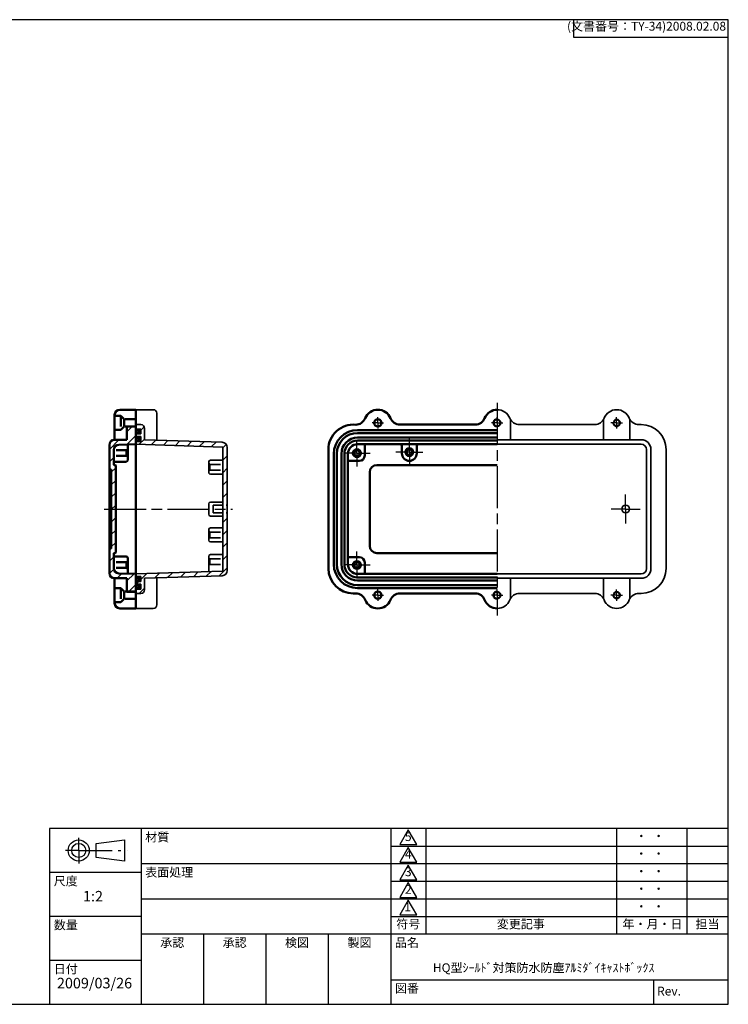
# Model space of a CAD drawing. Units: millimetres. Extents: x 0 to 806, y 0 to 560.
# Drawn here: x 403 to 806, y 0 to 560 of the extents above; entities that cross this region are included whole.
import ezdxf
from ezdxf.enums import TextEntityAlignment as Align

# ---------------------------------------------------------------- set-up
doc = ezdxf.new("R2010")
doc.units = ezdxf.units.MM
doc.header["$LTSCALE"] = 2
for name, pattern in [('AM_ISO02W050x2', [3.75, 3, -0.75]), ('AM_ISO08W050', [18, 12, -1.5, 3, -1.5]), ('AM_ISO08W050x2', [9, 6, -0.75, 1.5, -0.75]), ('gen7a', [6.875, 4.75, -0.875, 0.375, -0.875])]:
    doc.linetypes.add(name, pattern=pattern)
doc.layers.add('7A', color=4, linetype='gen7a')
doc.layers.add('RAHM2', color=1, linetype='Continuous')
for name, color, linetype, lineweight in [('AM_7', 4, 'AM_ISO08W050', 25), ('AM_8', 1, 'Continuous', 25), ('EMCｶﾞｽｹｯﾄ', 3, 'Continuous', 25), ('防水ｶﾞｽｹｯﾄ', 5, 'Continuous', 25), ('ﾄｯﾌﾟｶﾊﾞｰ', 7, 'Continuous', 50), ('ﾄｯﾌﾟｶﾊﾞｰ0', 7, 'AM_ISO02W050x2', 50), ('ﾎﾞﾃﾞｨｰ', 2, 'Continuous', 35), ('ﾎﾞﾃﾞｨｰ0', 2, 'AM_ISO02W050x2', 35)]:
    doc.layers.add(name, color=color, linetype=linetype, lineweight=lineweight)
doc.styles.get("Standard").update_dxf_attribs({"font": 'ISOCP.SHX', "bigfont": 'bigfont.shx'})
pattern_1 = [(45, (-391.9634, 0), (-3.535534, 3.535534), [])]

# ---------------------------------------------------------------- blocks, each defined once
blk = doc.blocks.new('TK-A3')
for p, q in [((359, 280), (359, 275)), ((359, 275), (403, 275))]:
    blk.add_line(p, q)
blk.add_lwpolyline([(0, 0), (403, 0), (403, 280), (0, 280)], close=True)
at = {"insert": (402.36, 276.11), "char_height": 2.5, "width": 43.0784, "attachment_point": 9}
blk.add_mtext('(文書番号：TY-34)2008.02.08', dxfattribs=at)
blk = doc.blocks.new('TK-TITLE')
for p, q in [((0, 50), (-193, 50)), ((-193, 50), (-193, 0)), ((-167, 50), (-167, 0)), ((-96, 50), (-96, 0)), ((0, 0), (0, 50)), ((-179.72, 45.75), (-171.72, 46.75)), ((-179.72, 41.75), (-179.72, 45.75)), ((-171.72, 46.75), (-171.72, 40.75)), ((-171.72, 40.75), (-179.72, 41.75)), ((-167, 40), (-96, 40)), ((-167, 37.5), (-193, 37.5)), ((-167, 30), (-96, 30)), ((-167, 25), (-193, 25)), ((-167, 20), (-96, 20)), ((-149.25, 20), (-149.25, 0)), ((-131.5, 20), (-131.5, 0)), ((-113.75, 20), (-113.75, 0)), ((-96, 20), (0, 20)), ((-167, 12.5), (-193, 12.5)), ((-96, 7), (0, 7)), ((-21.18, 0), (-21.18, 7)), ((-193, 0), (0, 0))]:
    blk.add_line(p, q)
for radius in [3, 2]:
    blk.add_circle((-184.72, 43.75), radius)
at = {"layer": '7A'}
for q in [(-184.72, 47.32), (-188.44, 43.75), (-184.72, 40.04), (-170.94, 43.75)]:
    blk.add_line((-184.72, 43.75), q, dxfattribs=at)
at = {"layer": 'RAHM2'}
for p, q in [((-91, 49.6), (-93.42, 45.4)), ((-88.58, 45.4), (-91, 49.6)), ((-86, 50), (-86, 20)), ((-31.82, 50), (-31.82, 20)), ((-11.82, 50), (-11.82, 20)), ((-96, 45), (0, 45)), ((-93.42, 45.4), (-88.58, 45.4)), ((-91, 44.6), (-93.42, 40.4)), ((-88.58, 40.4), (-91, 44.6)), ((-96, 40), (0, 40)), ((-93.42, 40.4), (-88.58, 40.4)), ((-91, 39.6), (-93.42, 35.4)), ((-88.58, 35.4), (-91, 39.6)), ((-96, 35), (0, 35)), ((-93.42, 35.4), (-88.58, 35.4)), ((-91, 34.6), (-93.42, 30.4)), ((-88.58, 30.4), (-91, 34.6)), ((-96, 30), (0, 30)), ((-93.42, 30.4), (-88.58, 30.4)), ((-91, 29.6), (-93.42, 25.4)), ((-88.58, 25.4), (-91, 29.6)), ((-93.42, 25.4), (-88.58, 25.4)), ((-96, 25), (0, 25))]:
    blk.add_line(p, q, dxfattribs=at)
for tag, p, height in [('GEN-TITLE-MAT1', (-148.96, 43.3), 3), ('GEN-TITLE-MAT2', (-148.96, 33.3), 3), ('GEN-TITLE-DES1', (-84.14, 12.83), 3.5), ('GEN-TITLE-DES2', (-84, 9.15), 2.5), ('GEN-TITLE-NR1', (-84, 2), 3), ('GEN-TITLE-NR2', (-8, 1.71), 2.5)]:
    blk.add_attdef(tag, p, '', height=height)
for tag, p in [('GEN-TITLE-SCA', (-177.82, 28.3)), ('GEN-TITLE-QTY', (-175.61, 15.8))]:
    blk.add_attdef(tag, text='', height=3).set_placement(p, align=Align.BOTTOM_RIGHT)
blk.add_attdef('GEN-TITLE-DAT', text='', height=3).set_placement((-180.22, 3.59), align=Align.BOTTOM_CENTER)
for s, p in [('5', (-91, 45.65)), ('4', (-91, 40.65)), ('3', (-91, 35.65)), ('2', (-91, 30.65)), ('1', (-91.19, 25.65))]:
    blk.add_text(s, height=2.5, dxfattribs=at).set_placement(p, align=Align.BOTTOM_CENTER)
at = {"layer": 'RAHM2', "char_height": 2.5}
for s, insert, width, attachment_point in [('材質', (-165.8, 48.8), 60, 1), ('・  ・   ', (-22.28, 47.5), 20, 5), ('・  ・   ', (-22.28, 42.5), 20, 5), ('尺度', (-191.8, 36.3), 20, 1), ('表面処理', (-165.8, 38.8), 60, 1), ('・  ・   ', (-22.28, 37.5), 20, 5), ('・  ・   ', (-22.28, 32.5), 20, 5), ('・  ・   ', (-22.28, 27.5), 20, 5), ('数量', (-191.8, 23.8), 20, 1), ('符号', (-91, 22.5), 10, 5), ('変更記事', (-59, 22.5), 45, 5), ('年・月・日', (-21.56, 22.5), 20, 5), ('担当', (-5.91, 22.5), 15, 5), ('承認', (-158.13, 18.8), 17, 2), ('承認', (-140.38, 18.8), 17, 2), ('検図', (-122.63, 18.8), 17, 2), ('製図', (-104.88, 18.8), 17, 2), ('品名', (-94.8, 18.8), 90, 1), ('日付', (-191.8, 11.3), 60, 1), ('図番', (-94.8, 5.8), 90, 1), ('Rev.', (-16.86, 3.43), 7.9365, 5)]:
    blk.add_mtext(s, dxfattribs=dict(at, insert=insert, width=width, attachment_point=attachment_point))

msp = doc.modelspace()

# ---------------------------------------------------------------- hatches: boundary and pattern name
at = {"layer": 'AM_8'}
h = msp.add_hatch(dxfattribs=at)
h.set_pattern_fill('_U', color=256, scale=5, angle=45, style=0, pattern_type=0)
h.set_pattern_definition(pattern_1)
edge = h.paths.add_edge_path()
edge.add_line((463.987, 328.575), (463.987, 321.075))
edge.add_line((463.987, 321.075), (456.987, 321.075))
edge.add_arc((456.987, 318.075), 3, 90, 180)
edge.add_line((453.987, 318.075), (453.987, 304.425))
edge.add_arc((454.237, 304.425), 0.25, 180, 270)
edge.add_line((454.237, 304.175), (454.837, 304.175))
edge.add_arc((454.837, 303.925), 0.25, 0, 90, ccw=False)
edge.add_line((455.087, 303.925), (455.087, 259.425))
edge.add_arc((454.837, 259.425), 0.25, -90, 0, ccw=False)
edge.add_line((454.837, 259.175), (454.237, 259.175))
edge.add_arc((454.237, 258.925), 0.25, 90, 180)
edge.add_line((453.987, 258.925), (453.987, 245.275))
edge.add_arc((456.987, 245.275), 3, 180, 270)
edge.add_line((456.987, 242.275), (463.987, 242.275))
edge.add_line((463.987, 242.275), (463.987, 234.775))
edge.add_line((463.987, 234.775), (468.987, 234.775))
edge.add_line((468.987, 234.775), (468.987, 234.675))
edge.add_line((468.987, 234.675), (468.987, 234.675))
edge.add_line((468.987, 234.675), (468.987, 244.776))
edge.add_line((468.987, 244.776), (459.391, 245.083))
edge.add_arc((459.487, 248.081), 3, 180, 268.17154, ccw=False)
edge.add_line((456.487, 248.081), (456.487, 256.425))
edge.add_arc((456.737, 256.425), 0.25, 90, 180, ccw=False)
edge.add_line((456.737, 256.675), (457.337, 256.675))
edge.add_arc((457.337, 256.925), 0.25, 270, 360)
edge.add_line((457.587, 256.925), (457.587, 306.425))
edge.add_arc((457.337, 306.425), 0.25, 0, 90)
edge.add_line((457.337, 306.675), (456.737, 306.675))
edge.add_arc((456.737, 306.925), 0.25, 180, 270, ccw=False)
edge.add_line((456.487, 306.925), (456.487, 315.27))
edge.add_arc((459.487, 315.27), 3, 91.82846, 180, ccw=False)
edge.add_line((459.391, 318.268), (468.986, 318.574))
edge.add_line((468.986, 318.574), (468.987, 318.574))
edge.add_line((468.987, 318.574), (468.987, 328.575))
edge.add_line((468.987, 328.575), (463.987, 328.575))
h = msp.add_hatch(dxfattribs=at)
h.set_pattern_fill('_U', color=256, scale=5, angle=45, style=0, pattern_type=0)
h.set_pattern_definition(pattern_1)
edge = h.paths.add_edge_path()
edge.add_line((468.987, 318.574), (518.487, 316.956))
edge.add_line((518.487, 316.956), (518.487, 283.875))
edge.add_line((518.487, 283.875), (520.987, 283.875))
edge.add_line((520.987, 283.875), (520.987, 316.635))
edge.add_arc((517.987, 316.635), 3, 0, 88.12757)
edge.add_line((518.085, 319.634), (473.987, 321.075))
edge.add_line((473.987, 321.075), (473.987, 327.675))
edge.add_arc((471.987, 327.675), 2, 0, 90)
edge.add_line((471.987, 329.675), (468.987, 329.675))
edge.add_line((468.987, 329.675), (468.987, 327.175))
edge.add_line((468.987, 327.175), (471.987, 327.175))
edge.add_line((471.987, 327.175), (471.987, 324.375))
edge.add_line((471.987, 324.375), (468.987, 324.375))
edge.add_line((468.987, 324.375), (468.987, 322.875))
edge.add_line((468.987, 322.875), (471.987, 322.875))
edge.add_line((471.987, 322.875), (471.987, 320.075))
edge.add_line((471.987, 320.075), (468.987, 320.075))
edge.add_line((468.987, 320.075), (468.987, 318.574))
h = msp.add_hatch(dxfattribs=at)
h.set_pattern_fill('_U', color=256, scale=5, angle=45, style=0, pattern_type=0)
h.set_pattern_definition(pattern_1)
edge = h.paths.add_edge_path()
edge.add_line((468.987, 243.275), (471.987, 243.275))
edge.add_line((471.987, 243.275), (471.987, 240.475))
edge.add_line((471.987, 240.475), (468.987, 240.475))
edge.add_line((468.987, 240.475), (468.987, 238.975))
edge.add_line((468.987, 238.975), (471.987, 238.975))
edge.add_line((471.987, 238.975), (471.987, 236.175))
edge.add_line((471.987, 236.175), (468.987, 236.175))
edge.add_line((468.987, 236.175), (468.987, 233.675))
edge.add_line((468.987, 233.675), (471.987, 233.675))
edge.add_arc((471.987, 235.675), 2, 270, 360)
edge.add_line((473.987, 235.675), (473.987, 242.275))
edge.add_line((473.987, 242.275), (518.085, 243.719))
edge.add_arc((517.987, 246.717), 3, 271.87447, 360)
edge.add_line((520.987, 246.717), (520.987, 279.475))
edge.add_line((520.987, 279.475), (518.487, 279.475))
edge.add_line((518.487, 279.475), (518.487, 246.395))
edge.add_line((518.487, 246.395), (468.987, 244.775))
edge.add_line((468.987, 244.775), (468.987, 243.275))
at = {"layer": 'EMCｶﾞｽｹｯﾄ'}
for points in [[(468.987, 322.875), (468.987, 322.225), (470.487, 322.225), (470.487, 320.725), (468.987, 320.725), (468.987, 320.075), (471.987, 320.075), (471.987, 322.875)], [(468.987, 243.275), (468.987, 242.625), (470.487, 242.625), (470.487, 241.125), (468.987, 241.125), (468.987, 240.475), (471.987, 240.475), (471.987, 243.275)]]:
    msp.add_hatch(color=256, dxfattribs=at).paths.add_polyline_path(points)
at = {"layer": '防水ｶﾞｽｹｯﾄ'}
for points in [[(468.987, 327.175), (468.987, 326.525), (470.487, 326.525), (470.487, 325.025), (468.987, 325.025), (468.987, 324.375), (471.987, 324.375), (471.987, 327.175)], [(468.987, 238.975), (468.987, 238.325), (470.487, 238.325), (470.487, 236.825), (468.987, 236.825), (468.987, 236.175), (471.987, 236.175), (471.987, 238.975)]]:
    msp.add_hatch(color=256, dxfattribs=at).paths.add_polyline_path(points)

# ---------------------------------------------------------------- linework, layer by layer
at = {"layer": 'AM_7'}
for p, q in [((674.597, 342.123), (674.597, 221.223)), ((450.987, 281.673), (523.987, 281.673))]:
    msp.add_line(p, q, dxfattribs=at)
at = {"layer": 'AM_7', "linetype": 'AM_ISO08W050x2'}
for p, q in [((606.697, 330.673), (603.451, 330.673)), ((606.697, 330.673), (606.697, 333.918)), ((606.697, 330.673), (609.943, 330.673)), ((606.697, 330.673), (606.697, 327.427)), ((674.597, 330.673), (671.351, 330.673)), ((674.597, 330.673), (674.597, 333.918)), ((674.597, 330.673), (677.843, 330.673)), ((674.597, 330.673), (674.597, 327.427)), ((742.497, 330.673), (739.251, 330.673)), ((742.497, 330.673), (742.497, 333.918)), ((742.497, 330.673), (745.743, 330.673)), ((742.497, 330.673), (742.497, 327.427)), ((594.797, 313.477), (594.797, 321.077)), ((624.597, 314.073), (624.597, 321.673)), ((624.597, 314.073), (616.997, 314.073)), ((624.597, 314.073), (632.197, 314.073)), ((624.597, 314.073), (624.597, 306.473)), ((594.797, 313.477), (587.197, 313.477)), ((594.797, 313.477), (602.397, 313.477)), ((594.797, 313.477), (594.797, 305.877)), ((747.597, 281.673), (747.597, 289.873)), ((747.597, 281.673), (739.397, 281.673)), ((747.597, 281.673), (755.797, 281.673)), ((747.597, 281.673), (747.597, 273.473)), ((594.797, 249.868), (594.797, 257.468)), ((594.797, 249.868), (587.197, 249.868)), ((594.797, 249.868), (602.397, 249.868)), ((594.797, 249.868), (594.797, 242.268)), ((606.697, 232.673), (606.697, 235.918)), ((674.597, 232.673), (674.597, 235.918)), ((742.497, 232.673), (742.497, 235.918)), ((606.697, 232.673), (603.451, 232.673)), ((606.697, 232.673), (609.943, 232.673)), ((606.697, 232.673), (606.697, 229.427)), ((674.597, 232.673), (671.351, 232.673)), ((674.597, 232.673), (677.843, 232.673)), ((674.597, 232.673), (674.597, 229.427)), ((742.497, 232.673), (739.251, 232.673)), ((742.497, 232.673), (745.743, 232.673)), ((742.497, 232.673), (742.497, 229.427))]:
    msp.add_line(p, q, dxfattribs=at)
at = {"layer": 'ﾄｯﾌﾟｶﾊﾞｰ'}
for p, q in [((468.987, 338.175), (459.987, 338.175)), ((468.987, 338.175), (468.987, 328.77)), ((456.987, 335.175), (456.987, 321.075)), ((468.987, 328.57), (468.987, 332.781)), ((463.987, 328.675), (463.987, 321.075)), ((468.987, 328.675), (463.987, 328.675)), ((468.987, 328.675), (468.987, 234.675)), ((470.487, 326.525), (468.987, 326.525)), ((470.487, 325.025), (468.987, 325.025)), ((470.487, 326.525), (470.487, 325.025)), ((674.597, 326.623), (595.197, 326.623)), ((674.597, 324.923), (595.197, 324.923)), ((662.221, 329.673), (619.291, 329.673)), ((463.987, 321.075), (456.987, 321.075)), ((458.96, 321.075), (463.987, 321.075)), ((468.987, 322.225), (470.487, 322.225)), ((468.987, 320.725), (470.487, 320.725)), ((470.487, 320.725), (470.487, 322.225)), ((674.597, 322.323), (595.197, 322.323)), ((674.597, 320.623), (595.197, 320.623)), ((453.987, 318.075), (453.987, 304.42)), ((456.487, 315.27), (456.487, 306.925)), ((459.391, 318.268), (469.017, 318.575)), ((464.487, 318.431), (464.487, 309.575)), ((578.597, 315.573), (578.597, 247.773)), ((595.197, 318.573), (674.597, 318.573)), ((599.197, 312.073), (599.197, 318.573)), ((620.347, 313.323), (620.347, 317.573)), ((628.847, 313.323), (628.847, 317.573)), ((463.487, 308.575), (456.487, 308.575)), ((581.647, 313.073), (581.647, 250.273)), ((583.347, 313.073), (583.347, 250.273)), ((585.947, 313.073), (585.947, 250.273)), ((587.647, 313.073), (587.647, 250.273)), ((589.697, 313.073), (589.697, 250.273)), ((596.197, 309.073), (589.697, 309.073)), ((453.987, 304.42), (453.987, 258.925)), ((454.837, 304.175), (454.237, 304.175)), ((455.087, 303.925), (455.087, 259.425)), ((457.337, 306.675), (456.737, 306.675)), ((457.587, 306.425), (457.587, 256.925)), ((602.097, 302.673), (602.097, 260.673)), ((606.097, 306.673), (674.597, 306.673)), ((453.987, 258.925), (453.987, 245.275)), ((454.837, 259.175), (454.237, 259.175)), ((457.587, 259.175), (457.587, 256.925)), ((456.487, 256.425), (456.487, 248.081)), ((456.487, 254.775), (463.487, 254.775)), ((457.337, 256.675), (456.737, 256.675)), ((464.487, 253.775), (464.487, 244.92)), ((596.197, 254.273), (589.697, 254.273)), ((606.097, 256.673), (674.597, 256.673)), ((599.197, 251.273), (599.197, 244.773)), ((456.987, 242.275), (463.987, 242.275)), ((456.987, 242.275), (456.987, 228.175)), ((458.96, 242.275), (463.987, 242.275)), ((459.391, 245.083), (469.017, 244.775)), ((463.987, 242.275), (463.987, 234.675)), ((470.487, 242.625), (468.987, 242.625)), ((470.487, 241.125), (468.987, 241.125)), ((470.487, 241.125), (470.487, 242.625)), ((595.197, 244.773), (674.597, 244.773)), ((674.597, 242.723), (595.197, 242.723)), ((674.597, 241.023), (595.197, 241.023)), ((470.487, 238.325), (468.987, 238.325)), ((470.487, 236.825), (468.987, 236.825)), ((470.487, 238.325), (470.487, 236.825)), ((674.597, 238.423), (595.197, 238.423)), ((674.597, 236.723), (595.197, 236.723)), ((468.987, 234.675), (463.987, 234.675)), ((468.987, 234.781), (468.987, 230.57)), ((468.987, 234.675), (468.987, 225.226)), ((468.987, 225.175), (468.987, 234.581)), ((594.084, 233.677), (592.697, 233.673)), ((662.221, 233.673), (619.291, 233.673)), ((468.987, 225.175), (459.987, 225.175))]:
    msp.add_line(p, q, dxfattribs=at)
for centre, radius in [((606.7, 330.673), 2.1), ((594.797, 313.477), 2.25), ((594.797, 313.477), 1.6), ((624.597, 314.073), 2.25), ((624.597, 314.073), 1.6), ((594.797, 249.868), 2.25), ((594.797, 249.868), 1.6), ((606.7, 232.673), 2.1)]:
    msp.add_circle(centre, radius, dxfattribs=at)
for centre, radius, start, end in [((459.987, 335.175), 3, 90, 180), ((606.697, 330.423), 7.75, 21.96743, 158.0514), ((674.597, 330.423), 7.75, 90, 158.0514), ((593.947, 335.623), 6.02, 271.24222, 337.49796), ((619.291, 335.503), 5.83, 201.96743, 270), ((662.001, 335.498), 5.83, 272.15953, 338.0514), ((674.6, 330.733), 2.1, 90, 270), ((592.697, 315.573), 14.1, 84.38038, 180), ((595.197, 313.073), 13.55, 90, 180), ((595.197, 313.073), 11.85, 90, 180), ((456.987, 318.075), 3, 90, 180), ((595.197, 313.073), 9.25, 90, 180), ((595.197, 313.073), 7.55, 90, 180), ((459.487, 315.27), 3, 91.82846, 180), ((595.197, 313.073), 5.5, 90, 180), ((619.347, 317.573), 1, 0, 90), ((629.847, 317.573), 1, 90, 180), ((463.487, 309.575), 1, 270, 0), ((596.197, 312.073), 3, 270, 0), ((624.597, 313.323), 4.25, 180, 0), ((454.237, 304.425), 0.25, 180, 270), ((454.837, 303.925), 0.25, 0, 90), ((456.737, 306.925), 0.25, 180, 270), ((457.337, 306.425), 0.25, 0, 90), ((606.097, 302.673), 4, 90, 180), ((454.237, 258.925), 0.25, 90, 180), ((454.837, 259.425), 0.25, 270, 0), ((606.097, 260.673), 4, 180, 270), ((456.737, 256.425), 0.25, 90, 180), ((457.337, 256.925), 0.25, 270, 360), ((463.487, 253.775), 1, 0, 90), ((596.197, 251.273), 3, 0, 90), ((459.487, 248.081), 3, 180, 268.17154), ((592.697, 247.773), 14.1, 180, 270), ((595.197, 250.273), 13.55, 180, 270), ((595.197, 250.273), 11.85, 180, 270), ((595.197, 250.273), 9.25, 180, 270), ((595.197, 250.273), 7.55, 180, 270), ((595.197, 250.273), 5.5, 180, 270), ((456.987, 245.275), 3, 180, 270), ((594.101, 227.847), 5.83, 21.9486, 90.16998), ((606.697, 232.923), 7.75, 201.9486, 338.03257), ((619.291, 227.843), 5.83, 90, 158.03257), ((662.001, 227.847), 5.83, 21.9486, 87.84047), ((674.597, 232.923), 7.75, 201.9486, 270), ((674.6, 232.643), 2.1, 90, 269.91733), ((459.987, 228.175), 3, 180, 270)]:
    msp.add_arc(centre, radius, start, end, dxfattribs=at)
at = {"layer": 'ﾄｯﾌﾟｶﾊﾞｰ0'}
for p, q in [((460.487, 334.675), (456.987, 334.675)), ((460.487, 334.675), (460.487, 326.675)), ((462.387, 332.775), (460.487, 334.675)), ((468.987, 332.775), (462.387, 332.775)), ((462.387, 332.775), (462.387, 328.575)), ((460.487, 326.675), (456.987, 326.675)), ((462.387, 328.575), (460.487, 326.675)), ((468.987, 328.575), (462.387, 328.575)), ((463.837, 315.175), (456.487, 315.175)), ((464.487, 315.825), (463.837, 315.175)), ((463.837, 311.975), (463.837, 315.175)), ((463.837, 311.975), (456.487, 311.975)), ((464.487, 311.325), (463.837, 311.975)), ((464.487, 252.025), (463.837, 251.375)), ((463.837, 251.375), (456.487, 251.375)), ((463.837, 248.175), (456.487, 248.175)), ((463.837, 248.175), (463.837, 251.375)), ((464.487, 247.525), (463.837, 248.175)), ((460.487, 236.675), (456.987, 236.675)), ((460.487, 236.675), (460.487, 228.675)), ((462.387, 234.775), (460.487, 236.675)), ((462.387, 230.575), (460.487, 228.675)), ((468.987, 234.775), (462.387, 234.775)), ((462.387, 234.775), (462.387, 230.575)), ((468.987, 230.575), (462.387, 230.575)), ((460.487, 228.675), (456.987, 228.675))]:
    msp.add_line(p, q, dxfattribs=at)
at = {"layer": 'ﾎﾞﾃﾞｨｰ'}
for p, q in [((468.987, 338.175), (468.987, 338.067)), ((478.987, 338.175), (468.987, 338.175)), ((468.987, 338.067), (468.987, 328.675)), ((480.987, 336.175), (480.987, 320.847)), ((682.097, 332.667), (682.097, 321.131)), ((734.997, 332.666), (734.997, 321.131)), ((749.997, 332.667), (749.997, 321.131)), ((468.987, 329.675), (471.987, 329.675)), ((468.987, 328.675), (468.987, 234.675)), ((468.987, 327.175), (471.987, 327.175)), ((471.987, 327.175), (471.987, 324.375)), ((473.987, 327.675), (473.987, 321.075)), ((730.159, 329.673), (687.191, 329.673)), ((755.091, 329.673), (756.497, 329.673)), ((468.987, 324.375), (471.987, 324.375)), ((468.987, 322.875), (471.987, 322.875)), ((468.987, 320.075), (471.987, 320.075)), ((471.987, 322.875), (471.987, 320.075)), ((518.085, 319.634), (473.987, 321.075)), ((756.601, 321.072), (674.597, 321.072)), ((468.957, 318.575), (518.487, 316.956)), ((518.487, 316.956), (518.487, 281.675)), ((520.987, 316.635), (520.987, 246.717)), ((674.594, 318.573), (756.497, 318.573)), ((759.497, 315.573), (759.497, 247.773)), ((761.997, 315.573), (761.997, 247.773)), ((770.597, 315.573), (770.597, 247.773)), ((510.487, 302.475), (510.487, 308.475)), ((518.487, 309.475), (511.487, 309.475)), ((518.487, 301.475), (511.487, 301.475)), ((511.487, 285.675), (518.487, 285.675)), ((510.487, 284.675), (510.487, 278.675)), ((518.487, 281.675), (518.487, 246.395)), ((511.487, 277.675), (518.487, 277.675)), ((510.487, 263.975), (510.487, 269.975)), ((518.487, 270.975), (511.487, 270.975)), ((518.487, 262.975), (511.487, 262.975)), ((510.487, 254.775), (510.487, 246.134)), ((511.487, 255.775), (518.487, 255.775)), ((468.987, 244.775), (518.487, 246.395)), ((468.987, 243.275), (471.987, 243.275)), ((471.987, 243.275), (471.987, 240.475)), ((518.085, 243.719), (473.987, 242.275)), ((473.987, 242.275), (473.987, 235.675)), ((480.987, 242.504), (480.987, 227.175)), ((674.597, 244.773), (756.497, 244.773)), ((756.497, 242.273), (674.597, 242.273)), ((682.1, 242.185), (682.1, 230.683)), ((728.597, 244.773), (720.597, 244.773)), ((734.997, 242.214), (734.997, 230.679)), ((749.997, 242.214), (749.997, 230.678)), ((468.987, 240.475), (471.987, 240.475)), ((468.987, 238.975), (471.987, 238.975)), ((468.987, 236.175), (471.987, 236.175)), ((471.987, 238.975), (471.987, 236.175)), ((468.987, 234.675), (468.987, 225.284)), ((468.987, 233.675), (471.987, 233.675)), ((730.121, 233.673), (687.191, 233.673)), ((755.091, 233.673), (756.497, 233.673)), ((468.987, 225.175), (468.987, 225.284)), ((468.987, 225.175), (478.987, 225.175))]:
    msp.add_line(p, q, dxfattribs=at)
for centre, radius in [((742.497, 330.673), 1.7), ((747.597, 281.673), 2.2), ((742.497, 232.673), 1.7)]:
    msp.add_circle(centre, radius, dxfattribs=at)
for centre, radius, start, end in [((478.987, 336.175), 2, 0, 90), ((674.597, 330.423), 7.75, 21.96743, 90), ((742.497, 330.423), 7.75, 21.96743, 158.0514), ((674.597, 330.704), 1.7, 269.99635, 90.00731), ((687.191, 335.503), 5.83, 201.96743, 270), ((729.901, 335.498), 5.83, 272.15953, 338.0514), ((755.091, 335.503), 5.83, 201.96743, 270), ((471.987, 327.675), 2, 0, 90), ((756.497, 315.573), 14.1, 0, 90), ((517.987, 316.635), 3, 0, 88.12757), ((756.497, 315.573), 5.5, 0, 90), ((756.497, 315.573), 3, 0, 90), ((511.487, 308.475), 1, 90, 180), ((511.487, 302.475), 1, 180, 270), ((511.487, 284.675), 1, 90, 180), ((511.487, 278.675), 1, 180, 270), ((511.487, 269.975), 1, 90, 180), ((511.487, 263.975), 1, 180, 270), ((511.487, 254.775), 1, 90, 180), ((517.987, 246.717), 3, 271.87447, 0), ((756.497, 247.773), 3, 270, 0), ((756.497, 247.773), 14.1, 270, 0), ((756.497, 247.773), 5.5, 270, 0), ((471.987, 235.675), 2, 270, 0), ((674.597, 232.673), 1.7, 270, 90), ((674.597, 232.923), 7.75, 270, 338.03257), ((687.191, 227.843), 5.83, 90, 158.03257), ((729.901, 227.847), 5.83, 21.9486, 87.84047), ((742.497, 232.923), 7.75, 201.9486, 338.03257), ((755.091, 227.843), 5.83, 90, 158.03257), ((478.987, 227.175), 2, 270, 0)]:
    msp.add_arc(centre, radius, start, end, dxfattribs=at)
at = {"layer": 'ﾎﾞﾃﾞｨｰ0'}
for p, q in [((510.487, 307.725), (511.137, 307.075)), ((510.487, 303.225), (511.137, 303.875)), ((511.137, 303.875), (511.137, 307.075)), ((511.137, 307.075), (518.487, 307.075)), ((511.137, 303.875), (518.487, 303.875)), ((512.987, 283.875), (520.987, 283.875)), ((512.987, 279.475), (512.987, 283.875)), ((512.987, 279.475), (520.987, 279.475)), ((510.487, 269.225), (511.137, 268.575)), ((510.487, 264.725), (511.137, 265.375)), ((511.137, 265.375), (511.137, 268.575)), ((511.137, 268.575), (518.487, 268.575)), ((511.137, 265.375), (518.487, 265.375)), ((510.487, 254.025), (511.137, 253.375)), ((511.137, 253.375), (518.487, 253.375)), ((511.137, 253.375), (511.137, 250.175)), ((510.487, 249.525), (511.137, 250.175)), ((511.137, 250.175), (518.487, 250.175))]:
    msp.add_line(p, q, dxfattribs=at)
for centre in [(742.497, 330.673), (742.497, 232.673)]:
    msp.add_circle(centre, 2, dxfattribs=at)
for centre, start, end in [((674.597, 330.704), 269.99717, 90.00649), ((674.597, 232.673), 270, 90)]:
    msp.add_arc(centre, 2, start, end, dxfattribs=at)

# ---------------------------------------------------------------- block references
at = {"lineweight": 0, "xscale": 2, "yscale": 2, "zscale": 2}
msp.add_blockref('TK-A3', (0, 0), dxfattribs=at)
msp.add_blockref('TK-TITLE', (806, 0), dxfattribs=at).add_auto_attribs({'GEN-TITLE-DES2': 'HQ型ｼｰﾙﾄﾞ対策防水防塵ｱﾙﾐﾀﾞｲｷｬｽﾄﾎﾞｯｸｽ', 'GEN-TITLE-SCA': '1:2', 'GEN-TITLE-DAT': '2009/03/26'})

doc.saveas('drawing.dxf')
